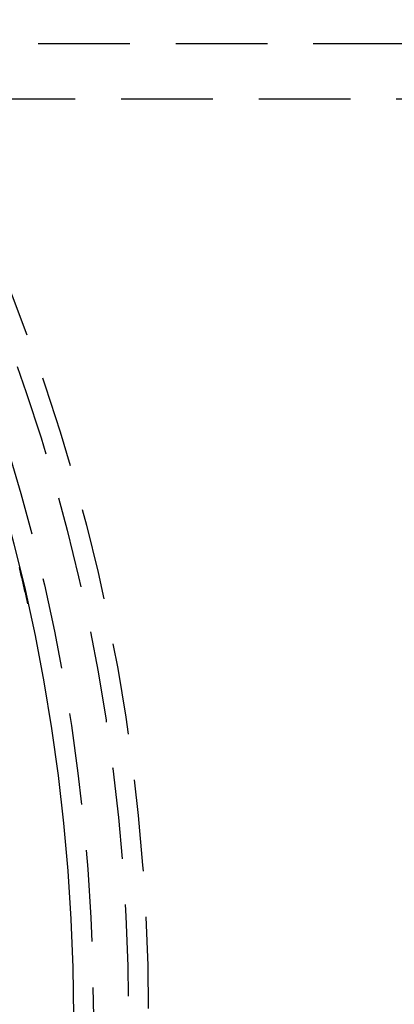
# Model space of a CAD drawing. Extents: x -115 to 565, y -415 to 0.
# Drawn here: x 50 to 60, y -300 to -273 of the extents above; entities that cross this region are included whole.
import ezdxf

# ---------------------------------------------------------------- set-up
doc = ezdxf.new("R2010")
doc.units = 0
doc.header["$LTSCALE"] = 10
doc.linetypes.add('VERDECKT', pattern=[0.375, 0.25, -0.125])
doc.layers.get('0').update_dxf_attribs({"linetype": 'CONTINUOUS'})
doc.layers.add('STEMPEL', color=3, linetype='CONTINUOUS')

# ---------------------------------------------------------------- blocks, each defined once
blk = doc.blocks.new('A$C500F1B74')
at = {"color": 1, "linetype": 'VERDECKT'}
for p, q in [((35.53876, 26.49965), (111.90518, 26.49965)), ((30.3015, 24.99965), (140.15075, 24.99965))]:
    blk.add_line(p, q, dxfattribs=at)
at = {"color": 1}
blk.add_polyline3d([(50.2589, 11.2381, 0), (50.2492, 11.2814, 0), (50.2394, 11.3248, 0), (50.2296, 11.3681, 0), (50.2198, 11.4113, 0), (50.2099, 11.4545, 0), (50.2, 11.4976, 0), (50.1901, 11.5407, 0), (50.1801, 11.5838, 0), (50.1701, 11.6268, 0), (50.16, 11.6698, 0), (50.1499, 11.7127, 0), (50.1398, 11.7556, 0), (50.1296, 11.7984, 0), (50.1194, 11.8412, 0), (50.1092, 11.8839, 0), (50.0989, 11.9266, 0), (50.0886, 11.9692, 0), (50.0782, 12.0118, 0), (50.0679, 12.0544, 0), (50.0574, 12.0969, 0), (50.047, 12.1393, 0), (50.0365, 12.1817, 0), (50.026, 12.2241, 0)], dxfattribs=at)
at = {"color": 3, "linetype": 'CONTINUOUS'}
for radius in [115, 51.5]:
    blk.add_circle((0, 0), radius, dxfattribs=at)
at = {"color": 1, "linetype": 'VERDECKT'}
for radius in [114.36607, 53.54326, 53, 52.04326]:
    blk.add_circle((0, 0), radius, dxfattribs=at)

msp = doc.modelspace()

# ---------------------------------------------------------------- block references
at = {"layer": 'STEMPEL'}
msp.add_blockref('A$C500F1B74', (0, -300), dxfattribs=at)

doc.saveas('drawing.dxf')
